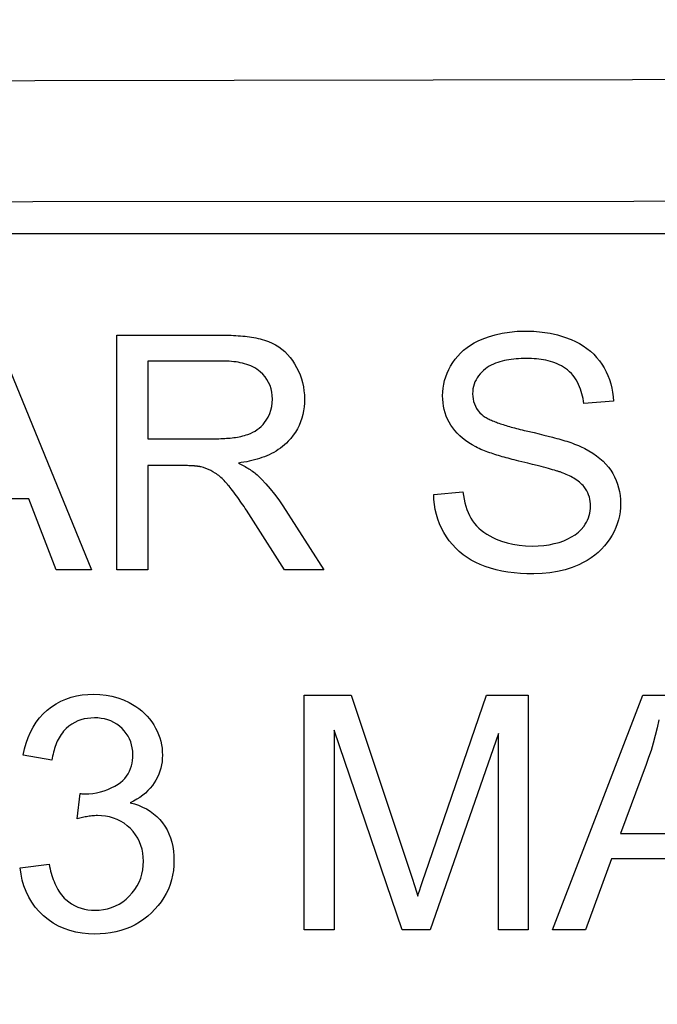
# Model space of a CAD drawing. Units: millimetres. Extents: x -82 to 120, y -32 to 82.
# Drawn here: x 8 to 12, y 26 to 32 of the extents above; entities that cross this region are included whole.
import ezdxf

# ---------------------------------------------------------------- set-up
doc = ezdxf.new("R2010")
doc.units = ezdxf.units.MM
doc.header["$LTSCALE"] = 16.335
doc.layers.get('0').update_dxf_attribs({"linetype": 'CONTINUOUS'})
doc.layers.add('RACCORDO', color=7, linetype='CONTINUOUS')
doc.styles.get("Standard").update_dxf_attribs({"font": 'txt', "width": 0.8})
doc.dimstyles.new('DIMSTYLE_1', dxfattribs={"dimtxt": 3, "dimasz": 3, "dimexe": 1.5, "dimexo": 0.5, "dimgap": 0.75, "dimtad": 1, "dimtxsty": 'STANDARD', "dimblk": '_FILLED', "dimblk1": '_FILLED', "dimblk2": '_FILLED', "dimcen": 0.09, "dimazin": 2, "dimtfac": 1, "dimtofl": 0, "dimtmove": 0, "dimatfit": 3, "dimldrblk": '_FILLED', "dimfxl": 1, "dimtolj": 1, "dimarcsym": 0})

# ---------------------------------------------------------------- blocks, each defined once
blk = doc.blocks.new('_FILLED')
at = {"color": 0, "linetype": 'BYBLOCK'}
blk.add_solid([(0, 0), (-1, 0.3167), (-1, -0.3167)], dxfattribs=at)
blk = doc.blocks.new('*D0')
at = {"color": 7, "linetype": 'CONTINUOUS'}
for p, q in [((-59, 3.2501), (-59, 79.8)), ((59, 3.2501), (59, 79.8)), ((-59, 78.3), (0, 78.3)), ((59, 78.3), (0, 78.3))]:
    blk.add_line(p, q, dxfattribs=at)
at = {"color": 7, "linetype": 'CONTINUOUS', "xscale": 3, "yscale": 3, "zscale": 3, "rotation": 180}
blk.add_blockref('_FILLED', (-59, 78.3), dxfattribs=at)
at = {"color": 7, "linetype": 'CONTINUOUS', "xscale": 3, "yscale": 3, "zscale": 3}
blk.add_blockref('_FILLED', (59, 78.3), dxfattribs=at)
blk = doc.blocks.new('*D4')
at = {"color": 7, "linetype": 'CONTINUOUS'}
for p, q in [((-55, 14.75), (-55, 71.8)), ((55, 14.75), (55, 71.8)), ((-55, 70.3), (0, 70.3)), ((55, 70.3), (0, 70.3))]:
    blk.add_line(p, q, dxfattribs=at)
at = {"color": 7, "linetype": 'CONTINUOUS', "xscale": 3, "yscale": 3, "zscale": 3, "rotation": 180}
blk.add_blockref('_FILLED', (-55, 70.3), dxfattribs=at)
at = {"color": 7, "linetype": 'CONTINUOUS', "xscale": 3, "yscale": 3, "zscale": 3}
blk.add_blockref('_FILLED', (55, 70.3), dxfattribs=at)
blk = doc.blocks.new('*D6')
at = {"color": 7, "linetype": 'CONTINUOUS'}
for p, q in [((-47.5, 26.5), (-47.5, 55.8)), ((47.5, 26.5), (47.5, 55.8)), ((-47.5, 54.3), (0, 54.3)), ((47.5, 54.3), (0, 54.3))]:
    blk.add_line(p, q, dxfattribs=at)
at = {"color": 7, "linetype": 'CONTINUOUS', "xscale": 3, "yscale": 3, "zscale": 3, "rotation": 180}
blk.add_blockref('_FILLED', (-47.5, 54.3), dxfattribs=at)
at = {"color": 7, "linetype": 'CONTINUOUS', "xscale": 3, "yscale": 3, "zscale": 3}
blk.add_blockref('_FILLED', (47.5, 54.3), dxfattribs=at)
blk = doc.blocks.new('*D8')
at = {"color": 7, "linetype": 'CONTINUOUS'}
for p, q in [((-51.5, 0.5), (-51.5, 63.8)), ((51.5, 0.5), (51.5, 63.8)), ((-51.5, 62.3), (0, 62.3)), ((51.5, 62.3), (0, 62.3))]:
    blk.add_line(p, q, dxfattribs=at)
at = {"color": 7, "linetype": 'CONTINUOUS', "xscale": 3, "yscale": 3, "zscale": 3, "rotation": 180}
blk.add_blockref('_FILLED', (-51.5, 62.3), dxfattribs=at)
at = {"color": 7, "linetype": 'CONTINUOUS', "xscale": 3, "yscale": 3, "zscale": 3}
blk.add_blockref('_FILLED', (51.5, 62.3), dxfattribs=at)
blk = doc.blocks.new('*D9')
at = {"color": 7, "linetype": 'CONTINUOUS'}
for p, q in [((-41.8, 0.5), (-41.8, 47.8)), ((41.8, 0.5), (41.8, 47.8)), ((-41.8, 46.3), (0, 46.3)), ((41.8, 46.3), (0, 46.3))]:
    blk.add_line(p, q, dxfattribs=at)
at = {"color": 7, "linetype": 'CONTINUOUS', "xscale": 3, "yscale": 3, "zscale": 3, "rotation": 180}
blk.add_blockref('_FILLED', (-41.8, 46.3), dxfattribs=at)
at = {"color": 7, "linetype": 'CONTINUOUS', "xscale": 3, "yscale": 3, "zscale": 3}
blk.add_blockref('_FILLED', (41.8, 46.3), dxfattribs=at)

msp = doc.modelspace()

# ---------------------------------------------------------------- linework, layer by layer
at = {"color": 7, "linetype": 'CONTINUOUS'}
for p, q in [((-36, 30.85), (36, 30.85)), ((7.5031, 30.2), (8.117, 28.7)), ((8.2786, 28.7), (8.2786, 30.2)), ((8.2786, 30.2), (8.9437, 30.2)), ((8.4771, 30.0342), (8.4771, 29.538)), ((8.9519, 30.0342), (8.4771, 30.0342)), ((11.4526, 29.7774), (11.2623, 29.7631)), ((10.8955, 29.5882), (10.9446, 29.5769)), ((10.9446, 29.5769), (10.9773, 29.5691)), ((10.9773, 29.5691), (11.0076, 29.5617)), ((8.4771, 29.538), (8.9038, 29.538)), ((11.0076, 29.5617), (11.0361, 29.5545)), ((10.9059, 29.3813), (10.8478, 29.3953)), ((10.9358, 29.3739), (10.9059, 29.3813)), ((10.9638, 29.3669), (10.9358, 29.3739)), ((8.4771, 29.3661), (8.4771, 28.7)), ((8.7121, 29.3661), (8.4771, 29.3661)), ((8.7213, 29.366), (8.7121, 29.3661)), ((8.7301, 29.3659), (8.7213, 29.366)), ((10.9899, 29.3602), (10.9638, 29.3669)), ((11.0062, 29.3559), (10.9899, 29.3602)), ((11.0217, 29.3518), (11.0062, 29.3559)), ((11.0364, 29.3478), (11.0217, 29.3518)), ((11.0503, 29.3439), (11.0364, 29.3478)), ((11.0636, 29.3401), (11.0503, 29.3439)), ((11.0759, 29.3365), (11.0636, 29.3401)), ((10.3035, 29.1819), (10.4908, 29.1983)), ((7.7159, 29.1543), (7.0887, 29.1543)), ((7.8909, 28.7), (7.7159, 29.1543)), ((9.1224, 29.0585), (9.1071, 29.0816)), ((9.3397, 29.1083), (9.6006, 28.7)), ((9.1375, 29.0353), (9.1224, 29.0585)), ((9.1525, 29.0121), (9.1375, 29.0353)), ((9.351, 28.7), (9.1525, 29.0121)), ((8.117, 28.7), (7.8909, 28.7)), ((8.4771, 28.7), (8.2786, 28.7)), ((9.6006, 28.7), (9.351, 28.7)), ((9.4768, 26.4), (9.4768, 27.9)), ((9.4768, 27.9), (9.7756, 27.9)), ((9.7756, 27.9), (10.1449, 26.7948)), ((10.2716, 26.8261), (10.6412, 27.9)), ((10.6412, 27.9), (10.9083, 27.9)), ((10.9083, 27.9), (10.9083, 26.4)), ((11.0638, 26.4), (11.6398, 27.9)), ((11.6398, 27.9), (11.8537, 27.9)), ((9.6681, 27.6769), (9.6681, 26.4)), ((10.102, 26.4), (9.6681, 27.6769)), ((10.7169, 27.6555), (10.281, 26.4)), ((10.7169, 26.4), (10.7169, 27.6555)), ((7.8643, 27.4846), (7.6801, 27.5173)), ((11.6613, 27.4559), (11.4966, 27.016)), ((8.0249, 27.1101), (8.0454, 27.2718)), ((11.4966, 27.016), (12.0051, 27.016)), ((7.6617, 26.796), (7.8458, 26.8205)), ((10.1449, 26.7948), (10.1638, 26.7372)), ((10.2505, 26.7643), (10.2716, 26.8261)), ((11.4393, 26.8543), (11.2746, 26.4)), ((12.0665, 26.8543), (11.4393, 26.8543)), ((10.1638, 26.7372), (10.1825, 26.6786)), ((10.2345, 26.7166), (10.2505, 26.7643)), ((10.1825, 26.6786), (10.2023, 26.6159)), ((10.2129, 26.6502), (10.2239, 26.6843)), ((10.2239, 26.6843), (10.2345, 26.7166)), ((9.6681, 26.4), (9.4768, 26.4)), ((10.281, 26.4), (10.102, 26.4)), ((10.9083, 26.4), (10.7169, 26.4)), ((11.2746, 26.4), (11.0638, 26.4))]:
    msp.add_line(p, q, dxfattribs=at)
for points in [[(8.9437, 30.2), (8.9609, 30.1999), (8.9777, 30.1997), (8.994, 30.1993), (9.0098, 30.1987), (9.0252, 30.198), (9.0403, 30.1972), (9.055, 30.1962), (9.0695, 30.195), (9.0838, 30.1937), (9.098, 30.1922), (9.112, 30.1906), (9.1259, 30.1887), (9.1398, 30.1866), (9.1537, 30.1843), (9.1675, 30.1817), (9.1812, 30.1788), (9.1949, 30.1756), (9.2085, 30.1721), (9.2221, 30.1681), (9.2355, 30.1638), (9.2486, 30.1591)], [(10.6137, 30.1742), (10.6543, 30.1894), (10.6971, 30.2022), (10.7418, 30.2122), (10.7887, 30.2196), (10.8377, 30.2241), (10.8888, 30.2256)], [(10.8888, 30.2256), (10.9443, 30.224), (10.9971, 30.2192), (11.0473, 30.2115), (11.0949, 30.2009), (11.14, 30.1874), (11.1825, 30.1714)], [(9.2486, 30.1591), (9.2714, 30.1494), (9.2932, 30.138), (9.3139, 30.1251), (9.3337, 30.1105), (9.3524, 30.0942), (9.3699, 30.0766), (9.386, 30.0578), (9.401, 30.0377), (9.4148, 30.0165)], [(10.4253, 30.024), (10.4405, 30.0454), (10.4572, 30.0657), (10.4753, 30.0849), (10.4951, 30.103), (10.5165, 30.1199), (10.5391, 30.1354), (10.5628, 30.1496), (10.5877, 30.1625), (10.6137, 30.1742)], [(11.1825, 30.1714), (11.2093, 30.1592), (11.2351, 30.1457), (11.2597, 30.1308), (11.2831, 30.1145), (11.3053, 30.0968), (11.326, 30.0778), (11.345, 30.0576), (11.3626, 30.0362), (11.3786, 30.0135)], [(9.1952, 29.9654), (9.1841, 29.9745), (9.1725, 29.9828), (9.1604, 29.9903), (9.1479, 29.997), (9.135, 30.003), (9.1218, 30.0083), (9.1085, 30.013), (9.0951, 30.017), (9.0815, 30.0206), (9.0679, 30.0236), (9.0543, 30.0262), (9.0405, 30.0284), (9.0264, 30.0302), (9.0122, 30.0317), (8.9976, 30.0328), (8.9827, 30.0336), (8.9675, 30.0341), (8.9519, 30.0342)], [(9.4148, 30.0165), (9.4278, 29.9937), (9.4394, 29.9703), (9.4495, 29.9462), (9.4581, 29.9215), (9.4652, 29.8961), (9.4708, 29.8703), (9.4747, 29.8441), (9.477, 29.8176), (9.4778, 29.7907)], [(10.3608, 29.8122), (10.3616, 29.8371), (10.364, 29.8618), (10.368, 29.8862), (10.3736, 29.9103), (10.3809, 29.9342), (10.3898, 29.9575), (10.4001, 29.9802), (10.412, 30.0023), (10.4253, 30.024)], [(10.897, 30.0506), (10.8796, 30.0505), (10.8627, 30.05), (10.8462, 30.0492), (10.8303, 30.0481), (10.8147, 30.0466), (10.7995, 30.0448), (10.7846, 30.0427), (10.7699, 30.0402), (10.7554, 30.0373), (10.741, 30.0339), (10.7267, 30.03), (10.7126, 30.0255), (10.6987, 30.0204), (10.685, 30.0147), (10.6716, 30.0082), (10.6586, 30.001), (10.646, 29.993), (10.634, 29.9841)], [(11.1577, 29.9777), (11.1455, 29.987), (11.1329, 29.9955), (11.1199, 30.0033), (11.1064, 30.0103), (11.0926, 30.0167), (11.0785, 30.0223), (11.0643, 30.0274), (11.0499, 30.0318), (11.0353, 30.0357), (11.0208, 30.039), (11.0061, 30.0418), (10.9913, 30.0442), (10.9763, 30.0462), (10.961, 30.0478), (10.9455, 30.049), (10.9296, 30.0499), (10.9135, 30.0504), (10.897, 30.0506)], [(11.3786, 30.0135), (11.3928, 29.9903), (11.4055, 29.9663), (11.4168, 29.9415), (11.4267, 29.9158), (11.435, 29.8892), (11.4417, 29.862), (11.4469, 29.8344), (11.4505, 29.8062), (11.4526, 29.7774)], [(9.2732, 29.7907), (9.2722, 29.8136), (9.2693, 29.8356), (9.2645, 29.8568), (9.2577, 29.8772), (9.249, 29.8967), (9.2384, 29.9153), (9.2258, 29.9329), (9.2114, 29.9496), (9.1952, 29.9654)], [(10.634, 29.9841), (10.622, 29.9739), (10.6106, 29.9632), (10.6001, 29.9519), (10.5904, 29.94), (10.5817, 29.9275), (10.574, 29.9144), (10.5674, 29.9009), (10.562, 29.8868), (10.5577, 29.8722), (10.5547, 29.8571), (10.5528, 29.8416), (10.5522, 29.8255)], [(11.2623, 29.7631), (11.2603, 29.7787), (11.2578, 29.7943), (11.2548, 29.8098), (11.2511, 29.8252), (11.2468, 29.8405), (11.2418, 29.8556), (11.2361, 29.8705), (11.2295, 29.8852), (11.2222, 29.8996), (11.2139, 29.9138), (11.2046, 29.9276), (11.1944, 29.941), (11.1832, 29.9538), (11.171, 29.966), (11.1577, 29.9777)], [(10.5522, 29.8255), (10.5529, 29.8084), (10.5549, 29.7918), (10.5584, 29.7757), (10.5634, 29.76), (10.5699, 29.7449), (10.5778, 29.7306), (10.5872, 29.7171), (10.598, 29.7043), (10.6103, 29.6922)], [(9.2333, 29.6557), (9.2456, 29.6766), (9.2556, 29.6982), (9.2633, 29.7204), (9.2688, 29.7432), (9.2721, 29.7667), (9.2732, 29.7907)], [(9.4778, 29.7907), (9.4772, 29.7658), (9.4752, 29.7412), (9.4718, 29.7169), (9.467, 29.6929), (9.4607, 29.6692), (9.4528, 29.6461), (9.4435, 29.6235), (9.4326, 29.6016), (9.4202, 29.5804), (9.4064, 29.56), (9.3911, 29.5404), (9.3745, 29.5216)], [(10.413, 29.625), (10.402, 29.6437), (10.3923, 29.663), (10.3839, 29.6829), (10.3768, 29.7034), (10.3709, 29.7245), (10.3665, 29.746), (10.3633, 29.7677), (10.3615, 29.7898), (10.3608, 29.8122)], [(10.6103, 29.6922), (10.6152, 29.6881), (10.6205, 29.684), (10.6261, 29.6801), (10.632, 29.6763), (10.6381, 29.6727), (10.6445, 29.6692), (10.6511, 29.6657), (10.658, 29.6623), (10.6651, 29.659), (10.6724, 29.6557), (10.68, 29.6525), (10.6877, 29.6493), (10.6957, 29.6461), (10.7039, 29.643), (10.7123, 29.6399), (10.7209, 29.6369), (10.7297, 29.6338), (10.7388, 29.6308), (10.7481, 29.6278), (10.7577, 29.6248), (10.7676, 29.6218), (10.7777, 29.6188), (10.788, 29.6158), (10.7987, 29.6128), (10.8097, 29.6098), (10.8209, 29.6067), (10.8325, 29.6037), (10.8444, 29.6006), (10.8566, 29.5976), (10.8692, 29.5945), (10.8822, 29.5914), (10.8955, 29.5882)], [(9.1166, 29.5656), (9.1324, 29.5718), (9.1475, 29.579), (9.1621, 29.587), (9.1759, 29.5961), (9.1891, 29.6061), (9.2014, 29.6171), (9.2129, 29.629), (9.2235, 29.6419), (9.2333, 29.6557)], [(10.5734, 29.4853), (10.5501, 29.4981), (10.5282, 29.5117), (10.5076, 29.526), (10.4882, 29.541), (10.4702, 29.5568), (10.4537, 29.573), (10.4387, 29.5898), (10.4251, 29.6072), (10.413, 29.625)], [(8.9038, 29.538), (8.9173, 29.5381), (8.9305, 29.5383), (8.9434, 29.5386), (8.9559, 29.5391), (8.9681, 29.5397), (8.9801, 29.5405), (8.9919, 29.5414), (9.0036, 29.5425), (9.0151, 29.5437), (9.0266, 29.5451), (9.0381, 29.5468), (9.0495, 29.5486), (9.0608, 29.5507), (9.0721, 29.553), (9.0834, 29.5556), (9.0946, 29.5586), (9.1057, 29.5619), (9.1166, 29.5656)], [(9.3745, 29.5216), (9.3627, 29.5097), (9.3503, 29.4984), (9.3375, 29.4878), (9.3242, 29.4777), (9.3104, 29.4682), (9.2963, 29.4593), (9.2818, 29.451), (9.267, 29.4432), (9.252, 29.436), (9.2369, 29.4293), (9.2217, 29.4232), (9.2062, 29.4175), (9.1905, 29.4122), (9.1746, 29.4073), (9.1585, 29.4028), (9.1421, 29.3986), (9.1255, 29.3948), (9.1085, 29.3912), (9.0911, 29.388), (9.0733, 29.3851), (9.0553, 29.3825)], [(11.0361, 29.5545), (11.0633, 29.5474), (11.0764, 29.5439), (11.0895, 29.5403), (11.1025, 29.5367), (11.1153, 29.533), (11.1281, 29.5293), (11.1409, 29.5254), (11.1536, 29.5215), (11.1664, 29.5174), (11.1791, 29.5132), (11.1916, 29.5088), (11.2043, 29.5042), (11.217, 29.4994), (11.2294, 29.4943), (11.2414, 29.489)], [(10.8478, 29.3953), (10.833, 29.3989), (10.8186, 29.4025), (10.8048, 29.406), (10.7915, 29.4095), (10.7785, 29.413), (10.7659, 29.4164), (10.7536, 29.4198), (10.7415, 29.4233), (10.7297, 29.4267), (10.7181, 29.4302), (10.7066, 29.4337), (10.6951, 29.4373), (10.6838, 29.441), (10.6725, 29.4447), (10.6613, 29.4486), (10.6501, 29.4526), (10.6388, 29.4567), (10.6277, 29.461), (10.6166, 29.4654), (10.6056, 29.47), (10.5946, 29.4749), (10.5838, 29.48), (10.5734, 29.4853)], [(11.2414, 29.489), (11.2692, 29.4755), (11.2956, 29.4611), (11.3204, 29.4458), (11.3438, 29.4295), (11.3656, 29.4123), (11.3856, 29.3943), (11.4038, 29.3757), (11.4202, 29.3563), (11.4348, 29.3362)], [(9.0553, 29.3825), (9.0645, 29.3779), (9.0734, 29.3733), (9.0822, 29.3688), (9.0907, 29.3642), (9.0989, 29.3597), (9.1071, 29.355), (9.1151, 29.3503), (9.1229, 29.3455), (9.1307, 29.3406), (9.1383, 29.3355), (9.1459, 29.3303), (9.1533, 29.3249), (9.1606, 29.3193), (9.1677, 29.3134), (9.1746, 29.3074)], [(8.8176, 29.3579), (8.8154, 29.3584), (8.8132, 29.3588), (8.8109, 29.3593), (8.8086, 29.3597), (8.8063, 29.3601), (8.8038, 29.3605), (8.8013, 29.3609), (8.7988, 29.3613), (8.7961, 29.3616), (8.7934, 29.362), (8.7905, 29.3623), (8.7876, 29.3626), (8.7845, 29.3629), (8.7814, 29.3632), (8.7783, 29.3635), (8.775, 29.3638), (8.7717, 29.364), (8.7683, 29.3643), (8.7648, 29.3645), (8.7613, 29.3647), (8.7577, 29.3649), (8.754, 29.3651), (8.7502, 29.3653), (8.7464, 29.3654), (8.7424, 29.3656), (8.7384, 29.3657), (8.7301, 29.3659)], [(8.9077, 29.3187), (8.8932, 29.3274), (8.8786, 29.3354), (8.8637, 29.3424), (8.8486, 29.3486), (8.8333, 29.3537), (8.8176, 29.3579)], [(9.0086, 29.2183), (9.0021, 29.2265), (8.9957, 29.2345), (8.9892, 29.2422), (8.9829, 29.2495), (8.9766, 29.2567), (8.9703, 29.2636), (8.9639, 29.2704), (8.9575, 29.277), (8.951, 29.2835), (8.9442, 29.2899), (8.9374, 29.296), (8.9303, 29.3021), (8.923, 29.3079), (8.9154, 29.3135), (8.9077, 29.3187)], [(11.1301, 29.3186), (11.1253, 29.3205), (11.1204, 29.3222), (11.1155, 29.324), (11.1108, 29.3256), (11.1062, 29.3271), (11.1016, 29.3286), (11.0969, 29.3301), (11.0922, 29.3316), (11.0871, 29.3331), (11.0759, 29.3365)], [(11.265, 29.2298), (11.258, 29.2382), (11.2506, 29.2461), (11.2427, 29.2537), (11.2345, 29.2608), (11.226, 29.2675), (11.2173, 29.2739), (11.2084, 29.2799), (11.1993, 29.2855), (11.19, 29.2909), (11.1806, 29.296), (11.171, 29.3008), (11.1612, 29.3055), (11.1511, 29.3101), (11.1407, 29.3144), (11.1301, 29.3186)], [(11.4348, 29.3362), (11.4478, 29.3156), (11.4593, 29.2941), (11.4694, 29.2719), (11.478, 29.2487), (11.4851, 29.2247), (11.4906, 29.2002), (11.4945, 29.1752), (11.4968, 29.1496), (11.4976, 29.1236)], [(9.1746, 29.3074), (9.2035, 29.2795), (9.2319, 29.2495), (9.2597, 29.2173), (9.287, 29.183), (9.3136, 29.1467), (9.3397, 29.1083)], [(9.1071, 29.0816), (9.0994, 29.093), (9.0916, 29.1044), (9.0837, 29.1159), (9.0758, 29.1273), (9.0678, 29.1387), (9.0596, 29.1501), (9.0514, 29.1615), (9.0432, 29.1728), (9.0347, 29.1842), (9.0261, 29.1957), (9.0174, 29.2071), (9.0086, 29.2183)], [(10.4908, 29.1983), (10.4938, 29.1744), (10.4978, 29.1513), (10.5027, 29.1289), (10.5085, 29.1073), (10.5153, 29.0865), (10.5231, 29.0667), (10.5318, 29.0478), (10.5415, 29.03), (10.5522, 29.0131)], [(11.3063, 29.1072), (11.3058, 29.122), (11.3043, 29.1366), (11.3018, 29.1509), (11.2983, 29.165), (11.2937, 29.1788), (11.2881, 29.1922), (11.2815, 29.2052), (11.2738, 29.2177), (11.265, 29.2298)], [(10.3854, 28.9118), (10.369, 28.9386), (10.3544, 28.9662), (10.3416, 28.9947), (10.3305, 29.0242), (10.3212, 29.0547), (10.314, 29.0857), (10.3086, 29.1172), (10.3051, 29.1493), (10.3035, 29.1819)], [(11.4976, 29.1236), (11.4968, 29.0977), (11.4943, 29.0719), (11.49, 29.0462), (11.484, 29.0206), (11.4763, 28.9951), (11.4668, 28.9701), (11.4558, 28.9455), (11.443, 28.9214), (11.4287, 28.8977)], [(11.2633, 28.9783), (11.2722, 28.9912), (11.2801, 29.0044), (11.287, 29.0181), (11.2929, 29.0322), (11.2977, 29.0467), (11.3015, 29.0614), (11.3042, 29.0764), (11.3057, 29.0917), (11.3063, 29.1072)], [(10.5522, 29.0131), (10.564, 28.9971), (10.5771, 28.9819), (10.5915, 28.9674), (10.6073, 28.9535), (10.6245, 28.9404), (10.6427, 28.9281), (10.662, 28.9167), (10.6823, 28.9061), (10.7035, 28.8963)], [(11.1343, 28.8864), (11.1606, 28.8977), (11.1851, 28.9105), (11.2078, 28.9249), (11.2285, 28.9409), (11.247, 28.9587), (11.2633, 28.9783)], [(10.6013, 28.7338), (10.5721, 28.7471), (10.5441, 28.762), (10.5173, 28.7786), (10.4916, 28.7969), (10.4672, 28.817), (10.4443, 28.8386), (10.4232, 28.8615), (10.4035, 28.886), (10.3854, 28.9118)], [(10.7035, 28.8963), (10.7373, 28.8831), (10.7728, 28.8722), (10.8102, 28.8636), (10.8494, 28.8574), (10.8906, 28.8537), (10.9338, 28.8525)], [(10.9338, 28.8525), (10.9711, 28.8534), (11.0068, 28.8562), (11.0409, 28.861), (11.0735, 28.8676), (11.1046, 28.8761), (11.1343, 28.8864)], [(11.4287, 28.8977), (11.4127, 28.8747), (11.3952, 28.8527), (11.3762, 28.8319), (11.3555, 28.8122), (11.3332, 28.7936), (11.3096, 28.7764), (11.2848, 28.7607), (11.2587, 28.7463), (11.2314, 28.7332)], [(10.943, 28.6744), (10.8998, 28.6751), (10.8577, 28.6773), (10.8169, 28.6809), (10.7773, 28.686), (10.739, 28.6926), (10.7023, 28.7007), (10.6671, 28.7102), (10.6334, 28.7213), (10.6013, 28.7338)], [(11.2314, 28.7332), (11.188, 28.7157), (11.1428, 28.7011), (11.0957, 28.6896), (11.0467, 28.6812), (10.9958, 28.6761), (10.943, 28.6744)], [(7.8336, 27.8038), (7.8611, 27.8253), (7.8902, 27.8443), (7.9208, 27.8608), (7.9532, 27.8749), (7.9871, 27.8865), (8.022, 27.8952), (8.0576, 27.9014), (8.0941, 27.905), (8.1313, 27.9061)], [(8.1313, 27.9061), (8.171, 27.9047), (8.2098, 27.9002), (8.2478, 27.8928), (8.285, 27.8825), (8.3215, 27.8691), (8.3573, 27.8527)], [(7.6801, 27.5173), (7.6884, 27.5561), (7.6988, 27.5935), (7.7114, 27.6293), (7.7264, 27.6636), (7.7437, 27.6963), (7.7632, 27.7266), (7.7846, 27.7546), (7.8081, 27.7803), (7.8336, 27.8038)], [(8.3573, 27.8527), (8.3789, 27.8411), (8.3996, 27.8284), (8.4193, 27.8146), (8.4381, 27.7996), (8.4558, 27.7836), (8.4724, 27.7665), (8.4877, 27.7485), (8.5018, 27.7295), (8.5148, 27.7095)], [(8.1354, 27.7547), (8.113, 27.7539), (8.0911, 27.7516), (8.0698, 27.7477), (8.049, 27.7421), (8.0289, 27.7348), (8.0096, 27.7258), (7.9909, 27.7149), (7.9731, 27.7021), (7.9561, 27.6874)], [(8.3119, 27.6877), (8.2953, 27.7024), (8.2778, 27.7152), (8.2595, 27.7261), (8.2404, 27.7351), (8.2206, 27.7424), (8.2001, 27.7479), (8.1791, 27.7517), (8.1575, 27.754), (8.1354, 27.7547)], [(11.7422, 27.7424), (11.7313, 27.6919), (11.7193, 27.6424), (11.7063, 27.594), (11.6922, 27.5468), (11.6772, 27.5008), (11.6613, 27.4559)], [(7.9561, 27.6874), (7.9471, 27.6785), (7.9387, 27.6691), (7.9308, 27.6593), (7.9234, 27.6492), (7.9164, 27.6387), (7.91, 27.6279), (7.904, 27.6169), (7.8986, 27.6057), (7.8935, 27.5943), (7.8889, 27.5829), (7.8848, 27.5713), (7.8809, 27.5595), (7.8774, 27.5476), (7.8742, 27.5354), (7.8713, 27.5231), (7.8687, 27.5105), (7.8663, 27.4976), (7.8643, 27.4846)], [(8.381, 27.5204), (8.3801, 27.5418), (8.3777, 27.5626), (8.3735, 27.5827), (8.3676, 27.6022), (8.3599, 27.6209), (8.3505, 27.6388), (8.3393, 27.6559), (8.3265, 27.6722), (8.3119, 27.6877)], [(8.5148, 27.7095), (8.5262, 27.6895), (8.5364, 27.669), (8.5453, 27.6481), (8.5529, 27.6268), (8.5592, 27.6051), (8.564, 27.5832), (8.5675, 27.5611), (8.5696, 27.5388), (8.5703, 27.5163)], [(8.2867, 27.3313), (8.3025, 27.3426), (8.3168, 27.3548), (8.3297, 27.368), (8.3412, 27.3824), (8.3513, 27.3978), (8.3597, 27.4139), (8.3665, 27.4304), (8.3719, 27.4476), (8.376, 27.4652), (8.3788, 27.4832), (8.3804, 27.5017), (8.381, 27.5204)], [(8.5703, 27.5163), (8.5696, 27.4953), (8.5678, 27.4746), (8.5647, 27.4541), (8.5602, 27.434), (8.5544, 27.4141), (8.5472, 27.3947), (8.5388, 27.3758), (8.5291, 27.3573), (8.5181, 27.3393)], [(8.075, 27.2697), (8.1001, 27.2704), (8.1249, 27.2726), (8.1493, 27.2763), (8.1735, 27.2816), (8.1974, 27.2885), (8.2206, 27.2969), (8.2432, 27.3069), (8.2653, 27.3183), (8.2867, 27.3313)], [(8.5181, 27.3393), (8.506, 27.3221), (8.4926, 27.3056), (8.4779, 27.2899), (8.4618, 27.2748), (8.4444, 27.2605), (8.4258, 27.2471), (8.4062, 27.2346), (8.3854, 27.223), (8.3636, 27.2124)], [(8.0454, 27.2718), (8.0498, 27.2711), (8.0546, 27.2705), (8.0595, 27.2701), (8.0646, 27.2698), (8.0698, 27.2697), (8.075, 27.2697)], [(8.3636, 27.2124), (8.3912, 27.2051), (8.4178, 27.1961), (8.4435, 27.1853), (8.4682, 27.1728), (8.4917, 27.1584), (8.5137, 27.1423), (8.5341, 27.1247), (8.5529, 27.1054), (8.5703, 27.0845)], [(8.1548, 27.1306), (8.1461, 27.1304), (8.1372, 27.13), (8.1284, 27.1294), (8.1197, 27.1285), (8.111, 27.1275), (8.1024, 27.1263), (8.0938, 27.125), (8.0853, 27.1235), (8.0768, 27.1219), (8.0683, 27.1202), (8.0598, 27.1185), (8.0512, 27.1165), (8.0425, 27.1145), (8.0338, 27.1124), (8.0249, 27.1101)], [(8.3656, 27.0477), (8.3459, 27.0657), (8.3251, 27.0814), (8.3033, 27.0948), (8.2806, 27.106), (8.2568, 27.1151), (8.2324, 27.122), (8.2072, 27.1268), (8.1813, 27.1296), (8.1548, 27.1306)], [(8.4485, 26.8389), (8.4476, 26.8653), (8.4447, 26.891), (8.4398, 26.916), (8.4329, 26.9402), (8.4238, 26.9636), (8.4126, 26.9861), (8.3992, 27.0076), (8.3835, 27.0281), (8.3656, 27.0477)], [(8.5703, 27.0845), (8.5858, 27.0623), (8.5995, 27.0389), (8.6114, 27.0142), (8.6215, 26.988), (8.6298, 26.9606), (8.6361, 26.9323), (8.6405, 26.9033), (8.6431, 26.8736), (8.6439, 26.843)], [(7.8098, 26.4908), (7.7824, 26.5175), (7.7576, 26.5463), (7.7355, 26.5769), (7.716, 26.6098), (7.6992, 26.6447), (7.6855, 26.6809), (7.6748, 26.7181), (7.6669, 26.7565), (7.6617, 26.796)], [(7.8458, 26.8205), (7.849, 26.8052), (7.8524, 26.7903), (7.856, 26.7758), (7.8599, 26.7617), (7.864, 26.7479), (7.8684, 26.7345), (7.873, 26.7214), (7.878, 26.7085), (7.8833, 26.6959), (7.8891, 26.6834), (7.8953, 26.6711), (7.902, 26.6591), (7.9091, 26.6473), (7.9168, 26.6359), (7.925, 26.6248), (7.9338, 26.6142), (7.9432, 26.604), (7.9533, 26.5944)], [(8.3587, 26.6156), (8.3778, 26.6366), (8.3945, 26.6585), (8.409, 26.6816), (8.4212, 26.7056), (8.4312, 26.7307), (8.4388, 26.7566), (8.4442, 26.7833), (8.4474, 26.8107), (8.4485, 26.8389)], [(8.6439, 26.843), (8.643, 26.8116), (8.6401, 26.7806), (8.6352, 26.75), (8.6283, 26.7199), (8.6192, 26.6902), (8.608, 26.6615), (8.5948, 26.6336), (8.5795, 26.6065), (8.5623, 26.5806), (8.5434, 26.5559), (8.5227, 26.5323), (8.5004, 26.5097)], [(8.1395, 26.5259), (8.167, 26.5269), (8.1939, 26.5301), (8.2202, 26.5355), (8.2458, 26.5432), (8.2707, 26.5533), (8.2945, 26.5657), (8.317, 26.5801), (8.3384, 26.5968), (8.3587, 26.6156)], [(10.2023, 26.6159), (10.2075, 26.6329), (10.2129, 26.6502)], [(7.9533, 26.5944), (7.9712, 26.5795), (7.9899, 26.5666), (8.0093, 26.5555), (8.0294, 26.5462), (8.0503, 26.5387), (8.0718, 26.5329), (8.0938, 26.529), (8.1164, 26.5266), (8.1395, 26.5259)], [(8.1385, 26.3734), (8.0973, 26.3747), (8.057, 26.3787), (8.0176, 26.3856), (7.979, 26.3955), (7.9415, 26.4086), (7.9058, 26.4248), (7.872, 26.4438), (7.84, 26.4658), (7.8098, 26.4908)], [(8.5004, 26.5097), (8.476, 26.4879), (8.4504, 26.4679), (8.4235, 26.4497), (8.3953, 26.4333), (8.3658, 26.4188), (8.3354, 26.4064), (8.3041, 26.396), (8.2721, 26.3876), (8.2394, 26.3813), (8.2062, 26.3769), (8.1726, 26.3742), (8.1385, 26.3734)]]:
    msp.add_lwpolyline(points, dxfattribs=at)
at = {"layer": 'RACCORDO', "color": 250, "linetype": 'CONTINUOUS'}
for points in [[(0, 31.8234), (3.8972, 31.8245), (7.7553, 31.8273), (11.5742, 31.8319), (15.3539, 31.8382), (19.0945, 31.8463), (22.7959, 31.8557), (26.4583, 31.8665), (30.0816, 31.8787), (33.6657, 31.8924)], [(11.582, 31.0556), (15.3641, 31.0607), (19.1071, 31.0679), (26.4752, 31.084)], [(0, 31.0484), (3.8999, 31.0502), (11.582, 31.0556)]]:
    msp.add_lwpolyline(points, dxfattribs=at)

# ---------------------------------------------------------------- dimensions: what is measured, and where the dimension line sits
at = {"color": 7, "linetype": 'CONTINUOUS'}
for base, p1, p2, picture, middle in [((59, 78.3), (-59, 2.7501), (59, 2.7501), '*D0', (-2.8929, 78.3)), ((55, 70.3), (-55, 14.25), (55, 14.25), '*D4', (-2.8929, 70.3)), ((51.5, 62.3), (-51.5, 0), (51.5, 0), '*D8', (-3.1071, 62.3)), ((47.5, 54.3), (-47.5, 26), (47.5, 26), '*D6', (-2.25, 54.3)), ((41.8, 46.3), (-41.8, 0), (41.8, 0), '*D9', (-4.2857, 46.3))]:
    dim = msp.add_linear_dim(base=base, p1=p1, p2=p2, dimstyle='DIMSTYLE_1', dxfattribs=at)
    dim.commit()
    dim.dimension.update_dxf_attribs({"geometry": picture, "text_midpoint": middle, "dimtype": 160})

doc.saveas('drawing.dxf')
